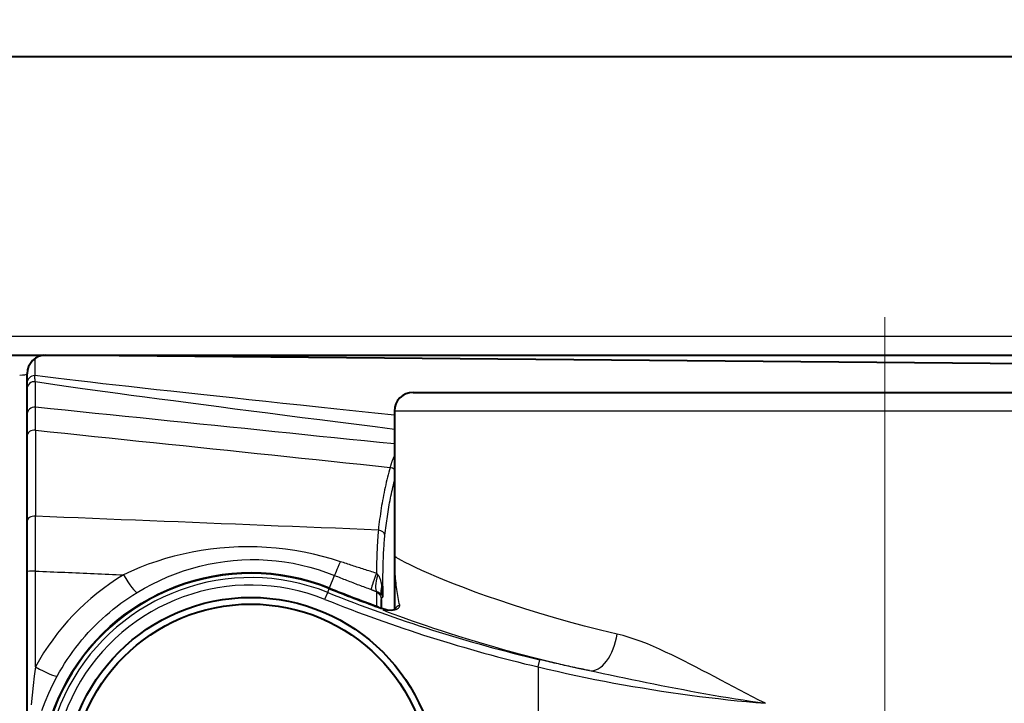
# Model space of a CAD drawing. Units: millimetres. Extents: x 0 to 875, y 0 to 650.
# Drawn here: x 207 to 233, y 509 to 527 of the extents above; entities that cross this region are included whole.
import ezdxf

# ---------------------------------------------------------------- set-up
doc = ezdxf.new("R2010")
doc.units = ezdxf.units.MM
doc.header["$LTSCALE"] = 2.5
doc.linetypes.add('AM_ISO08W050x2', pattern=[9, 6, -0.75, 1.5, -0.75])
doc.layers.get('0').update_dxf_attribs({"color": 2})
for name, color, linetype, lineweight in [('AM_0', 2, 'Continuous', 40), ('AM_4', 3, 'Continuous', 25), ('AM_5', 3, 'Continuous', 25), ('AM_7', 4, 'AM_ISO08W050x2', 18)]:
    doc.layers.add(name, color=color, linetype=linetype, lineweight=lineweight)
doc.styles.get("Standard").update_dxf_attribs({"font": 'ISOCP.SHX', "width": 0.9})
doc.dimstyles.new('AM_ISO$0', dxfattribs={"dimtxt": 2, "dimasz": 2, "dimexe": 1, "dimexo": 1, "dimgap": 1.5, "dimtad": 1, "dimdec": 3, "dimdsep": 46, "dimtxsty": 'STANDARD', "dimcen": 0, "dimclrd": 256, "dimclre": 256, "dimclrt": 7, "dimadec": 0, "dimazin": 2, "dimtp": 0.1, "dimtm": 0.1, "dimtfac": 0.71, "dimtdec": 3, "dimtmove": 0, "dimatfit": 0, "dimfxl": 1, "dimlwd": -1, "dimlwe": -1, "dimarcsym": 0})

# ---------------------------------------------------------------- blocks, each defined once
blk = doc.blocks.new('_DotSmall')
at = {"color": 0, "linetype": 'ByBlock', "const_width": 0.5}
blk.add_lwpolyline([(-0.0625, 0, 1), (0.0625, 0, 1)], format="xyb", close=True, dxfattribs=at)
blk = doc.blocks.new('*D30')
at = {"layer": 'AM_5'}
for p, q in [((184.098, 522.436), (184.098, 587.806)), ((260.098, 531.306), (260.098, 587.806)), ((250.098, 582.806), (184.098, 582.806))]:
    blk.add_line(p, q, dxfattribs=at)
blk.add_solid([(250.098, 584.472), (250.098, 581.139), (260.098, 582.806)], dxfattribs=at)
at = {"layer": 'Defpoints', "color": 0}
for p in [(184.098, 582.806), (260.098, 526.306), (184.098, 517.436)]:
    blk.add_point(p, dxfattribs=at)
at = {"layer": 'AM_5', "xscale": 10, "yscale": 10, "zscale": 10, "rotation": 180}
blk.add_blockref('_DotSmall', (184.098, 582.806), dxfattribs=at)
at = {"layer": 'AM_5', "color": 7, "insert": (217.098, 595.306), "char_height": 10, "attachment_point": 5}
blk.add_mtext('76', dxfattribs=at)
blk = doc.blocks.new('*D34')
at = {"layer": 'AM_5'}
for p, q in [((162.098, 501.806), (162.098, 627.806)), ((264.598, 522.153), (264.598, 627.806)), ((172.098, 622.806), (254.598, 622.806))]:
    blk.add_line(p, q, dxfattribs=at)
for points in [[(172.098, 624.472), (172.098, 621.139), (162.098, 622.806)], [(254.598, 624.472), (254.598, 621.139), (264.598, 622.806)]]:
    blk.add_solid(points, dxfattribs=at)
at = {"layer": 'Defpoints', "color": 0}
for p in [(264.598, 622.806), (264.598, 517.153), (162.098, 496.806)]:
    blk.add_point(p, dxfattribs=at)
at = {"layer": 'AM_5', "color": 7, "insert": (213.348, 635.307), "char_height": 10, "attachment_point": 5}
blk.add_mtext('102.5', dxfattribs=at)

msp = doc.modelspace()

# ---------------------------------------------------------------- linework, layer by layer
at = {"layer": 'AM_0'}
for p, q in [((259.598, 526.306), (184.598, 526.306)), ((184.598, 518.306), (259.598, 518.306)), ((258.4, 517.858), (207.536, 518.302)), ((207.098, 502.417), (207.098, 517.806)), ((217.448, 517.306), (242.748, 517.306)), ((216.948, 516.806), (216.948, 512.924)), ((216.948, 512.924), (216.948, 511.481)), ((216.598, 511.516), (216.598, 511.75))]:
    msp.add_line(p, q, dxfattribs=at)
at = {"layer": 'AM_0', "flags": 128}
msp.add_lwpolyline([(216.606, 511.513), (216.754, 511.474), (216.877, 511.467), (216.952, 511.482), (216.976, 511.494)], dxfattribs=at)
at = {"layer": 'AM_0'}
for radius in [5, 4.82]:
    msp.add_circle((213.098, 506.806), radius, dxfattribs=at)
for centre, radius, start, end in [((207.598, 517.806), 0.5, 90, 180), ((217.448, 516.806), 0.5, 90, 180), ((213.098, 506.806), 5.646, 68.1364, 239.134), ((230.098, 549.172), 40.004, 248.1364, 250.1522)]:
    msp.add_arc(centre, radius, start, end, dxfattribs=at)
msp.add_ellipse((216.526, 511.572), major_axis=(0.727, -0.263), ratio=0.036583, start_param=4.712291, end_param=4.836963, dxfattribs=at)
at = {"layer": 'AM_4'}
for p, q in [((259.598, 518.806), (184.598, 518.806)), ((207.3, 518.207), (207.3, 517.755)), ((207.319, 516.907), (207.319, 517.594)), ((243.248, 516.806), (216.948, 516.806)), ((207.319, 516.292), (207.319, 513.983)), ((207.319, 509.941), (207.319, 512.512)), ((215.207, 512.061), (215.341, 512.395)), ((215.158, 511.939), (215.201, 512.046)), ((215.201, 512.046), (215.207, 512.061)), ((215.201, 512.046), (215.201, 512.046)), ((215.083, 511.754), (215.158, 511.939)), ((216.467, 511.938), (216.466, 511.581)), ((216.46, 511.565), (216.466, 511.581)), ((216.516, 511.545), (216.516, 511.545)), ((220.802, 509.94), (220.848, 510.134)), ((220.802, 509.94), (220.802, 483.672))]:
    msp.add_line(p, q, dxfattribs=at)
at = {"layer": 'AM_4', "flags": 128}
for points in [[(207.319, 517.594), (207.318, 517.597), (207.317, 517.601), (207.317, 517.605), (207.316, 517.609), (207.315, 517.614), (207.314, 517.618), (207.313, 517.624), (207.313, 517.629), (207.312, 517.635), (207.311, 517.641), (207.31, 517.647), (207.31, 517.654), (207.309, 517.661), (207.308, 517.668), (207.307, 517.675), (207.306, 517.683), (207.306, 517.691), (207.305, 517.699), (207.304, 517.708), (207.303, 517.717), (207.302, 517.726), (207.301, 517.735), (207.301, 517.745), (207.3, 517.755)], [(216.948, 516.698), (216.424, 516.753), (215.91, 516.806), (215.406, 516.859), (214.913, 516.91), (214.431, 516.961), (213.959, 517.011), (213.498, 517.06), (213.047, 517.108), (212.607, 517.156), (212.178, 517.202), (211.759, 517.248), (211.351, 517.292), (210.954, 517.336), (210.568, 517.378), (210.192, 517.42), (209.827, 517.461), (209.473, 517.501), (209.13, 517.54), (208.798, 517.578), (208.477, 517.615), (208.166, 517.652), (207.866, 517.687), (207.578, 517.721), (207.3, 517.755)], [(207.319, 517.594), (207.605, 517.553), (207.901, 517.51), (208.208, 517.467), (208.524, 517.423), (208.851, 517.378), (209.187, 517.331), (209.534, 517.284), (209.891, 517.236), (210.257, 517.186), (210.634, 517.136), (211.021, 517.084), (211.417, 517.032), (211.824, 516.978), (212.241, 516.923), (212.667, 516.868), (213.104, 516.811), (213.55, 516.754), (214.006, 516.695), (214.472, 516.635), (214.948, 516.575), (215.433, 516.513), (215.929, 516.45), (216.434, 516.387), (216.948, 516.322)], [(207.319, 516.292), (207.319, 516.336), (207.319, 516.379), (207.319, 516.42), (207.32, 516.46), (207.32, 516.498), (207.32, 516.535), (207.32, 516.57), (207.32, 516.603), (207.32, 516.635), (207.32, 516.665), (207.32, 516.694), (207.32, 516.721), (207.32, 516.746), (207.32, 516.77), (207.32, 516.791), (207.32, 516.811), (207.32, 516.83), (207.32, 516.846), (207.32, 516.861), (207.32, 516.874), (207.319, 516.885), (207.319, 516.894), (207.319, 516.902), (207.319, 516.907)], [(216.948, 515.922), (216.547, 515.963), (216.146, 516.004), (215.744, 516.045), (215.343, 516.086), (214.942, 516.127), (214.541, 516.168), (214.14, 516.209), (213.738, 516.25), (213.337, 516.292), (212.936, 516.333), (212.535, 516.374), (212.133, 516.415), (211.732, 516.456), (211.331, 516.497), (210.93, 516.538), (210.529, 516.579), (210.127, 516.62), (209.726, 516.661), (209.325, 516.702), (208.924, 516.743), (208.523, 516.784), (208.121, 516.825), (207.72, 516.866), (207.319, 516.907)], [(207.319, 516.292), (207.715, 516.251), (208.112, 516.209), (208.508, 516.168), (208.904, 516.126), (209.301, 516.085), (209.697, 516.043), (210.094, 516.001), (210.49, 515.96), (210.886, 515.918), (211.283, 515.877), (211.679, 515.835), (212.076, 515.793), (212.472, 515.752), (212.868, 515.71), (213.265, 515.669), (213.661, 515.627), (214.058, 515.585), (214.454, 515.544), (214.85, 515.502), (215.247, 515.461), (215.643, 515.419), (216.04, 515.377), (216.436, 515.336), (216.832, 515.294)], [(216.948, 515.612), (216.943, 515.601), (216.937, 515.59), (216.932, 515.578), (216.927, 515.567), (216.921, 515.555), (216.916, 515.543), (216.911, 515.531), (216.906, 515.518), (216.901, 515.506), (216.896, 515.493), (216.891, 515.48), (216.886, 515.467), (216.881, 515.453), (216.877, 515.44), (216.872, 515.426), (216.867, 515.412), (216.863, 515.398), (216.858, 515.384), (216.854, 515.369), (216.849, 515.355), (216.845, 515.34), (216.841, 515.325), (216.836, 515.309), (216.832, 515.294)], [(216.832, 515.294), (216.814, 515.228), (216.796, 515.162), (216.778, 515.096), (216.761, 515.029), (216.745, 514.962), (216.729, 514.894), (216.713, 514.826), (216.698, 514.757), (216.683, 514.688), (216.669, 514.619), (216.655, 514.549), (216.642, 514.479), (216.629, 514.409), (216.617, 514.338), (216.605, 514.267), (216.593, 514.196), (216.582, 514.124), (216.571, 514.052), (216.561, 513.979), (216.551, 513.907), (216.542, 513.833), (216.533, 513.76), (216.524, 513.686), (216.516, 513.612)], [(216.693, 513.479), (216.7, 513.542), (216.708, 513.605), (216.715, 513.668), (216.723, 513.731), (216.732, 513.794), (216.74, 513.856), (216.749, 513.918), (216.758, 513.98), (216.767, 514.042), (216.777, 514.103), (216.787, 514.164), (216.798, 514.225), (216.808, 514.286), (216.819, 514.346), (216.831, 514.406), (216.842, 514.466), (216.854, 514.525), (216.867, 514.584), (216.879, 514.643), (216.892, 514.702), (216.906, 514.76), (216.919, 514.818), (216.934, 514.876), (216.948, 514.934)], [(207.319, 512.512), (207.319, 512.58), (207.319, 512.647), (207.319, 512.714), (207.32, 512.78), (207.32, 512.847), (207.32, 512.913), (207.32, 512.979), (207.32, 513.044), (207.32, 513.109), (207.32, 513.173), (207.32, 513.236), (207.32, 513.298), (207.32, 513.36), (207.32, 513.421), (207.32, 513.482), (207.32, 513.542), (207.32, 513.6), (207.32, 513.658), (207.32, 513.715), (207.32, 513.771), (207.319, 513.826), (207.319, 513.88), (207.319, 513.932), (207.319, 513.983)], [(216.516, 513.612), (216.132, 513.628), (215.749, 513.643), (215.366, 513.659), (214.983, 513.674), (214.6, 513.69), (214.216, 513.706), (213.833, 513.721), (213.45, 513.737), (213.067, 513.752), (212.684, 513.768), (212.3, 513.783), (211.917, 513.798), (211.534, 513.814), (211.151, 513.829), (210.768, 513.845), (210.384, 513.86), (210.001, 513.876), (209.618, 513.891), (209.235, 513.906), (208.852, 513.922), (208.468, 513.937), (208.085, 513.952), (207.702, 513.968), (207.319, 513.983)], [(216.516, 513.612), (216.512, 513.572), (216.508, 513.53), (216.505, 513.488), (216.501, 513.445), (216.498, 513.401), (216.495, 513.357), (216.492, 513.311), (216.489, 513.265), (216.487, 513.219), (216.484, 513.171), (216.482, 513.123), (216.48, 513.075), (216.478, 513.026), (216.476, 512.976), (216.474, 512.927), (216.472, 512.876), (216.471, 512.825), (216.469, 512.774), (216.468, 512.722), (216.466, 512.67), (216.465, 512.617), (216.464, 512.564), (216.463, 512.51), (216.462, 512.457)], [(216.636, 512.104), (216.637, 512.167), (216.637, 512.23), (216.638, 512.293), (216.639, 512.356), (216.64, 512.418), (216.641, 512.481), (216.642, 512.542), (216.643, 512.604), (216.645, 512.664), (216.647, 512.724), (216.649, 512.784), (216.651, 512.842), (216.653, 512.9), (216.656, 512.957), (216.658, 513.014), (216.661, 513.069), (216.664, 513.124), (216.668, 513.178), (216.671, 513.231), (216.675, 513.283), (216.679, 513.334), (216.684, 513.383), (216.688, 513.431), (216.693, 513.479)], [(215.498, 512.764), (215.259, 512.839), (215.018, 512.906), (214.773, 512.966), (214.526, 513.018), (214.276, 513.063), (214.025, 513.099), (213.773, 513.127), (213.52, 513.147), (213.267, 513.159), (213.014, 513.163), (212.762, 513.158), (212.511, 513.146), (212.261, 513.126), (212.013, 513.098), (211.767, 513.063), (211.523, 513.02), (211.282, 512.969), (211.043, 512.911), (210.807, 512.845), (210.574, 512.773), (210.344, 512.693), (210.118, 512.606), (209.896, 512.512), (209.679, 512.411)], [(210.047, 511.938), (210.246, 512.054), (210.448, 512.162), (210.654, 512.262), (210.863, 512.355), (211.075, 512.439), (211.29, 512.516), (211.507, 512.584), (211.726, 512.644), (211.948, 512.695), (212.171, 512.737), (212.397, 512.771), (212.624, 512.797), (212.852, 512.813), (213.082, 512.821), (213.312, 512.819), (213.542, 512.808), (213.772, 512.788), (214.002, 512.759), (214.23, 512.72), (214.457, 512.673), (214.682, 512.616), (214.904, 512.551), (215.124, 512.477), (215.341, 512.395)], [(222.921, 510.823), (222.475, 510.928), (222.04, 511.038), (221.619, 511.15), (221.212, 511.265), (220.82, 511.381), (220.445, 511.497), (220.086, 511.613), (219.744, 511.727), (219.42, 511.84), (219.114, 511.95), (218.827, 512.058), (218.558, 512.162), (218.309, 512.262), (218.079, 512.357), (217.87, 512.447), (217.68, 512.531), (217.512, 512.608), (217.365, 512.679), (217.239, 512.742), (217.135, 512.797), (217.054, 512.843), (216.995, 512.88), (216.96, 512.907), (216.948, 512.924)], [(217.088, 511.598), (217.077, 511.646), (217.066, 511.696), (217.056, 511.747), (217.047, 511.8), (217.037, 511.854), (217.028, 511.909), (217.02, 511.965), (217.012, 512.021), (217.004, 512.078), (216.997, 512.136), (216.991, 512.193), (216.984, 512.252), (216.979, 512.31), (216.973, 512.368), (216.968, 512.426), (216.964, 512.483), (216.96, 512.541), (216.957, 512.597), (216.954, 512.654), (216.952, 512.709), (216.95, 512.764), (216.949, 512.818), (216.948, 512.871), (216.948, 512.924)], [(207.319, 512.512), (207.417, 512.508), (207.516, 512.504), (207.614, 512.5), (207.712, 512.496), (207.811, 512.491), (207.909, 512.487), (208.007, 512.483), (208.106, 512.479), (208.204, 512.475), (208.302, 512.47), (208.401, 512.466), (208.499, 512.462), (208.597, 512.458), (208.696, 512.453), (208.794, 512.449), (208.892, 512.445), (208.991, 512.441), (209.089, 512.437), (209.187, 512.432), (209.286, 512.428), (209.384, 512.424), (209.482, 512.42), (209.581, 512.415), (209.679, 512.411)], [(216.462, 512.457), (216.422, 512.469), (216.381, 512.481), (216.341, 512.494), (216.3, 512.506), (216.26, 512.519), (216.22, 512.531), (216.18, 512.544), (216.139, 512.557), (216.099, 512.569), (216.059, 512.582), (216.019, 512.595), (215.978, 512.607), (215.938, 512.62), (215.898, 512.633), (215.858, 512.646), (215.818, 512.659), (215.778, 512.672), (215.738, 512.685), (215.698, 512.698), (215.658, 512.711), (215.618, 512.724), (215.578, 512.738), (215.538, 512.751), (215.498, 512.764)], [(215.341, 512.395), (215.381, 512.379), (215.422, 512.363), (215.462, 512.347), (215.503, 512.33), (215.544, 512.314), (215.584, 512.298), (215.625, 512.282), (215.666, 512.266), (215.706, 512.25), (215.747, 512.235), (215.788, 512.219), (215.829, 512.203), (215.869, 512.187), (215.91, 512.172), (215.951, 512.156), (215.992, 512.141), (216.033, 512.125), (216.073, 512.11), (216.114, 512.094), (216.155, 512.079), (216.196, 512.064), (216.237, 512.049), (216.278, 512.034), (216.319, 512.018)], [(216.499, 512.418), (216.498, 512.419), (216.496, 512.421), (216.495, 512.422), (216.493, 512.424), (216.491, 512.425), (216.49, 512.427), (216.488, 512.429), (216.487, 512.43), (216.485, 512.432), (216.484, 512.433), (216.482, 512.435), (216.481, 512.437), (216.479, 512.438), (216.477, 512.44), (216.476, 512.441), (216.474, 512.443), (216.473, 512.445), (216.471, 512.446), (216.47, 512.448), (216.468, 512.45), (216.467, 512.451), (216.465, 512.453), (216.464, 512.455), (216.462, 512.457)], [(216.613, 512.109), (216.611, 512.127), (216.608, 512.144), (216.605, 512.16), (216.602, 512.177), (216.598, 512.193), (216.595, 512.209), (216.591, 512.224), (216.587, 512.239), (216.583, 512.254), (216.579, 512.269), (216.574, 512.282), (216.569, 512.296), (216.565, 512.309), (216.56, 512.321), (216.554, 512.334), (216.549, 512.345), (216.543, 512.356), (216.537, 512.367), (216.531, 512.377), (216.525, 512.386), (216.519, 512.395), (216.513, 512.403), (216.506, 512.411), (216.499, 512.418)], [(216.319, 512.018), (216.325, 512.016), (216.332, 512.014), (216.338, 512.011), (216.344, 512.009), (216.351, 512.007), (216.357, 512.004), (216.364, 512.002), (216.37, 512), (216.376, 511.997), (216.383, 511.995), (216.389, 511.993), (216.395, 511.991), (216.402, 511.988), (216.408, 511.986), (216.415, 511.984), (216.421, 511.981), (216.427, 511.979), (216.434, 511.977), (216.44, 511.975), (216.446, 511.973), (216.453, 511.97), (216.459, 511.968), (216.465, 511.966), (216.472, 511.964)], [(216.635, 511.812), (216.635, 511.825), (216.634, 511.837), (216.634, 511.85), (216.634, 511.862), (216.633, 511.875), (216.633, 511.888), (216.632, 511.9), (216.631, 511.913), (216.631, 511.925), (216.63, 511.938), (216.629, 511.95), (216.628, 511.963), (216.627, 511.975), (216.627, 511.988), (216.625, 512), (216.624, 512.012), (216.623, 512.025), (216.622, 512.037), (216.621, 512.049), (216.619, 512.061), (216.618, 512.073), (216.617, 512.085), (216.615, 512.097), (216.613, 512.109)], [(207.905, 509.692), (207.969, 509.806), (208.035, 509.919), (208.104, 510.03), (208.175, 510.14), (208.248, 510.248), (208.324, 510.355), (208.403, 510.459), (208.483, 510.563), (208.566, 510.664), (208.651, 510.763), (208.738, 510.861), (208.827, 510.957), (208.919, 511.05), (209.012, 511.142), (209.107, 511.232), (209.205, 511.319), (209.304, 511.404), (209.405, 511.488), (209.508, 511.568), (209.612, 511.647), (209.719, 511.723), (209.827, 511.797), (209.936, 511.869), (210.047, 511.938)], [(216.472, 511.964), (216.471, 511.963), (216.471, 511.962), (216.47, 511.961), (216.47, 511.96), (216.47, 511.959), (216.469, 511.958), (216.469, 511.956), (216.469, 511.955), (216.469, 511.954), (216.468, 511.953), (216.468, 511.952), (216.468, 511.951), (216.468, 511.95), (216.467, 511.949), (216.467, 511.948), (216.467, 511.947), (216.467, 511.946), (216.467, 511.945), (216.467, 511.943), (216.467, 511.942), (216.467, 511.941), (216.467, 511.94), (216.467, 511.939), (216.467, 511.938)], [(216.472, 511.964), (216.479, 511.962), (216.486, 511.959), (216.492, 511.957), (216.499, 511.954), (216.505, 511.951), (216.512, 511.948), (216.518, 511.945), (216.524, 511.942), (216.53, 511.939), (216.535, 511.935), (216.541, 511.932), (216.546, 511.928), (216.551, 511.924), (216.556, 511.92), (216.561, 511.916), (216.566, 511.912), (216.571, 511.908), (216.575, 511.904), (216.579, 511.9), (216.583, 511.896), (216.587, 511.892), (216.591, 511.888), (216.595, 511.883), (216.598, 511.879)], [(216.598, 511.879), (216.6, 511.876), (216.602, 511.874), (216.604, 511.871), (216.606, 511.868), (216.608, 511.866), (216.61, 511.863), (216.612, 511.86), (216.614, 511.857), (216.615, 511.855), (216.617, 511.852), (216.618, 511.849), (216.62, 511.846), (216.622, 511.843), (216.623, 511.841), (216.624, 511.838), (216.626, 511.835), (216.627, 511.832), (216.628, 511.829), (216.629, 511.826), (216.631, 511.823), (216.632, 511.821), (216.633, 511.818), (216.634, 511.815), (216.635, 511.812)], [(216.598, 511.75), (216.598, 511.753), (216.598, 511.756), (216.599, 511.759), (216.599, 511.762), (216.6, 511.765), (216.6, 511.768), (216.601, 511.771), (216.602, 511.774), (216.603, 511.777), (216.604, 511.779), (216.606, 511.782), (216.607, 511.785), (216.609, 511.787), (216.61, 511.79), (216.612, 511.792), (216.614, 511.794), (216.616, 511.797), (216.619, 511.799), (216.621, 511.801), (216.624, 511.804), (216.626, 511.806), (216.629, 511.808), (216.632, 511.81), (216.635, 511.812)], [(216.516, 511.545), (216.52, 511.544), (216.523, 511.542), (216.527, 511.541), (216.531, 511.54), (216.535, 511.538), (216.539, 511.537), (216.542, 511.535), (216.546, 511.534), (216.55, 511.533), (216.554, 511.531), (216.558, 511.53), (216.561, 511.529), (216.565, 511.527), (216.569, 511.526), (216.573, 511.525), (216.577, 511.523), (216.58, 511.522), (216.584, 511.52), (216.588, 511.519), (216.592, 511.518), (216.595, 511.516), (216.599, 511.515), (216.603, 511.514), (216.607, 511.512)], [(216.607, 511.512), (216.641, 511.501), (216.675, 511.491), (216.709, 511.482), (216.742, 511.475), (216.775, 511.47), (216.807, 511.466), (216.837, 511.464), (216.867, 511.463), (216.895, 511.465), (216.921, 511.468), (216.946, 511.472), (216.969, 511.478), (216.99, 511.485), (217.009, 511.492), (217.026, 511.501), (217.041, 511.511), (217.054, 511.521), (217.065, 511.532), (217.074, 511.543), (217.08, 511.554), (217.085, 511.565), (217.088, 511.576), (217.089, 511.587), (217.088, 511.598)], [(216.638, 511.468), (216.778, 511.413), (216.927, 511.357), (217.085, 511.298), (217.25, 511.238), (217.425, 511.176), (217.607, 511.113), (217.798, 511.048), (217.996, 510.981), (218.203, 510.914), (218.417, 510.845), (218.64, 510.775), (218.87, 510.704), (219.108, 510.632), (219.353, 510.559), (219.606, 510.486), (219.866, 510.412), (220.134, 510.338), (220.408, 510.264), (220.689, 510.191), (220.976, 510.119), (221.268, 510.048), (221.566, 509.978), (221.869, 509.909), (222.177, 509.843)], [(226.894, 508.964), (226.721, 509.051), (226.55, 509.139), (226.379, 509.227), (226.209, 509.316), (226.04, 509.405), (225.872, 509.494), (225.704, 509.583), (225.537, 509.672), (225.37, 509.76), (225.204, 509.847), (225.039, 509.933), (224.874, 510.018), (224.71, 510.102), (224.546, 510.183), (224.382, 510.263), (224.219, 510.34), (224.057, 510.415), (223.894, 510.487), (223.731, 510.556), (223.568, 510.62), (223.406, 510.68), (223.244, 510.734), (223.082, 510.782), (222.921, 510.823)], [(222.177, 509.843), (222.122, 509.854), (222.066, 509.865), (222.01, 509.877), (221.955, 509.888), (221.899, 509.9), (221.844, 509.911), (221.788, 509.923), (221.733, 509.935), (221.677, 509.947), (221.622, 509.959), (221.566, 509.971), (221.511, 509.983), (221.456, 509.995), (221.4, 510.008), (221.345, 510.02), (221.289, 510.032), (221.234, 510.045), (221.179, 510.057), (221.124, 510.07), (221.068, 510.083), (221.013, 510.096), (220.958, 510.109), (220.903, 510.121), (220.848, 510.134)], [(207.319, 509.941), (207.287, 509.694), (207.257, 509.442), (207.229, 509.186), (207.204, 508.927)], [(220.802, 509.94), (221.054, 509.88), (221.307, 509.823), (221.56, 509.766), (221.814, 509.712), (222.068, 509.659), (222.322, 509.607), (222.577, 509.557), (222.832, 509.509), (223.087, 509.463), (223.342, 509.418), (223.597, 509.375), (223.853, 509.333), (224.108, 509.293), (224.363, 509.255), (224.618, 509.218), (224.872, 509.183), (225.126, 509.15), (225.38, 509.119), (225.634, 509.089), (225.887, 509.061), (226.14, 509.034), (226.392, 509.009), (226.643, 508.986), (226.894, 508.964)], [(207.488, 508.767), (207.579, 509.003), (207.679, 509.238), (207.788, 509.467), (207.905, 509.692)], [(222.177, 509.843), (222.361, 509.805), (222.548, 509.766), (222.737, 509.726), (222.928, 509.686), (223.121, 509.646), (223.315, 509.606), (223.51, 509.566), (223.706, 509.526), (223.903, 509.486), (224.1, 509.446), (224.298, 509.407), (224.497, 509.369), (224.696, 509.331), (224.896, 509.294), (225.096, 509.257), (225.296, 509.221), (225.496, 509.186), (225.696, 509.151), (225.897, 509.118), (226.097, 509.085), (226.297, 509.053), (226.496, 509.023), (226.695, 508.993), (226.894, 508.964)]]:
    msp.add_lwpolyline(points, dxfattribs=at)
at = {"layer": 'AM_4'}
for centre, radius, start, end in [((213.098, 506.806), 5.663, 68.1364, 239.134), ((213.098, 506.806), 5.646, 68.1364, 239.134), ((213.098, 506.806), 5.531, 68.1364, 235.6473), ((213.098, 506.806), 5.331, 68.1364, 235.1357), ((230.098, 549.172), 40.004, 248.1364, 250.1522), ((230.098, 549.172), 39.987, 248.1364, 250.0676), ((230.098, 549.172), 40.319, 248.1364, 256.6692), ((230.098, 549.172), 40.119, 248.1364, 256.6692), ((216.398, 511.393), 0.2, 46.5105, 70.0425)]:
    msp.add_arc(centre, radius, start, end, dxfattribs=at)
for centre, major_axis, ratio, start_param, end_param in [((206.898, 517.806), (0.2, 0), 0.174391, 4.712389, 6.283185), ((207.298, 517.56), (-0.2, 0.002), 0.974461, 4.712389, 6.291912), ((207.298, 517.395), (-0.199, 0.021), 0.997617, 4.712389, 6.387905), ((207.298, 516.709), (-0.199, 0.021), 0.997617, 4.712389, 6.387905), ((207.298, 516.143), (-0.2, 0), 0.750156, 4.607669, 6.283185), ((216.811, 515.147), (0.192, -0.055), 0.740295, 1.012366, 1.674326), ((207.298, 513.852), (-0.2, 0), 0.661261, 4.607669, 6.283185), ((216.495, 513.479), (0.199, -0.022), 0.676054, 0.161745, 1.540171), ((207.298, 512.499), (-0.2, 0), 0.069756, 4.607669, 6.283185), ((215.564, 512.951), (-0.224, -0.557), 0.014788, 0.069821, 1.234839), ((213.084, 506.796), (-5.471, -3.631), 0.999961, 4.671545, 5.197853), ((209.742, 512.453), (0.311, -0.513), 0.125352, 4.717511, 6.212816), ((216.527, 512.58), (-0.207, -0.563), 0.03179, 4.944283, 6.213337), ((216.678, 512.526), (-0.197, -0.567), 0.230093, 4.983173, 6.211444), ((217.143, 512.126), (-0.531, -0.279), 0.635603, 5.631361, 6.192151), ((216.437, 512.104), (0.2, -0.001), 0.070312, 0.07558, 0.48872), ((230.098, 476.763), (-1.421, 197.004), 0.068146, 1.389938, 1.391443), ((216.398, 511.75), (0.188, -0.069), 0.997888, 0.35005, 1.570796), ((216.539, 511.324), (0.067, 0.188), 0.123131, 6.265598, 6.283185), ((217.148, 511.414), (-0.189, -0.062), 0.972132, 4.712389, 5.589456), ((222.375, 510.823), (-0.208, -0.978), 0.537322, 0.020695, 1.684744), ((207.382, 509.982), (0.527, -0.287), 0.111151, 4.653818, 6.212936)]:
    msp.add_ellipse(centre, major_axis=major_axis, ratio=ratio, start_param=start_param, end_param=end_param, dxfattribs=at)
at = {"layer": 'AM_7', "linetype": 'Continuous'}
msp.add_line((230.098, 519.326), (230.098, 507.833), dxfattribs=at)

# ---------------------------------------------------------------- dimensions: what is measured, and where the dimension line sits
at = {"layer": 'AM_5'}
for base, p1, p2, override, picture, middle in [((264.598, 622.806), (162.098, 496.806), (264.598, 517.153), {"dimscale": 5, "dimdec": 1, "dimtm": 0}, '*D34', (213.348, 635.307)), ((184.098, 582.806), (260.098, 526.306), (184.098, 517.436), {"dimscale": 5, "dimdec": 1, "dimblk2": 'DotSmall', "dimsah": 1, "dimtm": 0, "dimtix": 1}, '*D30', (217.098, 595.306))]:
    dim = msp.add_linear_dim(base=base, p1=p1, p2=p2, dimstyle='AM_ISO$0', override=override, dxfattribs=at)
    dim.commit()
    dim.dimension.update_dxf_attribs({"geometry": picture, "text_midpoint": middle})

doc.saveas('drawing.dxf')
